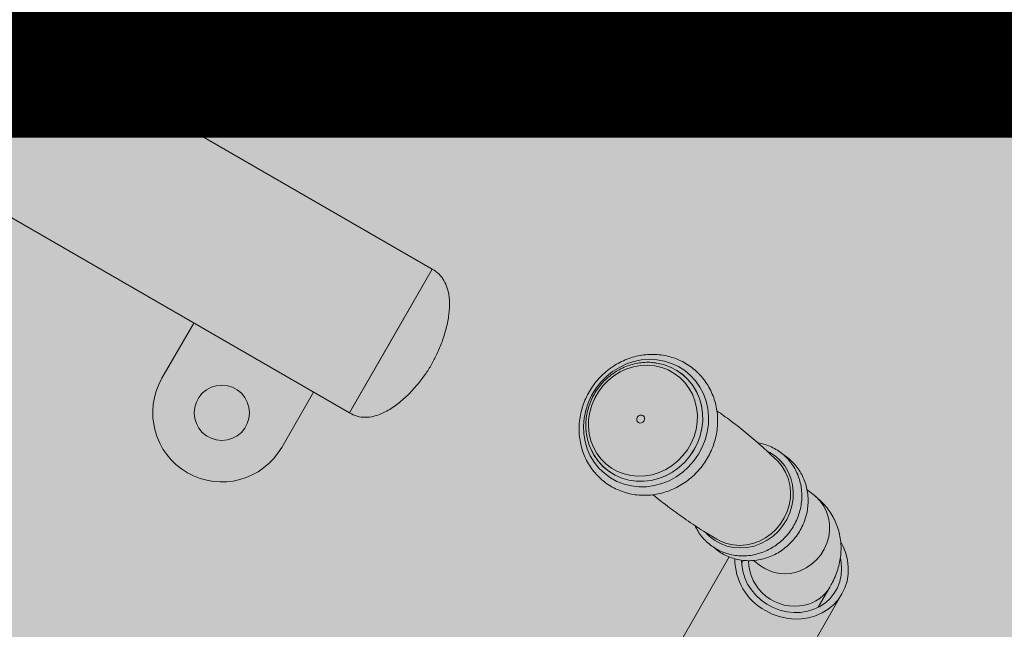
# Model space of a CAD drawing. Units: metres. Extents: x 293 to 551811, y 203 to 6580315.
# Drawn here: x 551145 to 551145, y 6579989 to 6579989 of the extents above; entities that cross this region are included whole.
import ezdxf
from ezdxf.enums import TextEntityAlignment as Align

# ---------------------------------------------------------------- set-up
doc = ezdxf.new("R2010")
doc.units = ezdxf.units.M
doc.layers.add('_ABKorrus_Rekreatsiooni ala', color=7, linetype='Continuous')
doc.layers.add('OPT-plan.haljastus', color=7, linetype='Continuous')
doc.layers.add('KORGUS-EH2000', color=2, linetype='Continuous', lineweight=0)
doc.styles.add('Style-INTL_ISO_ITALIC', font='INTL_ISO_ITALIC.shx')

# ---------------------------------------------------------------- blocks, each defined once
blk = doc.blocks.new('välijõusaal')
at = {"true_color": 0xffffff}
h = blk.add_hatch(color=7, dxfattribs=at)
h.dxf.hatch_style = 1
edge = h.paths.add_edge_path()
edge.add_arc((1.953900983541814, -11.94856954999796), 1.500000000000687, 240.0433524419487, 330.0433524418365)
edge.add_line((3.253506199447031, -12.69758642750912), (4.497155508469461, -10.53975370397984))
edge.add_arc((3.197550292563449, -9.790736826470493), 1.500000000000677, 330.0433524419464, 420.0433524419036)
edge.add_line((3.946567170072342, -8.49113161056539), (2.618035211251083, -7.725443040461869))
edge.add_arc((1.869018333742986, -9.025048256368791), 1.500000000000687, 60.04335244194878, 150.0433524418366)
edge.add_line((0.5694131178377688, -8.276031378859443), (-0.6742361911846615, -10.43386410238872))
edge.add_arc((0.6253690247213513, -11.18288097989625), 1.500000000000677, 150.0433524419464, 240.0433524419036)
edge.add_line((-0.123647852787542, -12.48248619580136), (1.204884106033717, -13.24817476590488))
at = {"layer": '_ABKorrus_Rekreatsiooni ala', "color": 252, "linetype": 'Continuous', "lineweight": 13, "true_color": 0x969696}
for p, q in [((2.383112694876274, -9.728531268804545), (2.531048130465763, -9.471851253329987)), ((2.57171035058974, -9.741745260670541), (2.424421759453764, -9.656856681219324)), ((2.403125119126173, -9.713834335706451), (2.541749675489484, -9.793729469306527)), ((2.571710350568594, -9.74174526070874), (2.542892255475238, -9.791747000082069)), ((2.57171035058974, -9.741745260670541), (2.556730013039498, -9.767737364988534)), ((2.485433449466939, -9.761272071281383), (2.47394852401186, -9.781199351259602)), ((2.556730013039498, -9.767737364988534), (2.541749675489484, -9.793729469306527)), ((2.517268697875409, -9.806166580509853), (2.528753623330488, -9.786239300531633)), ((2.542892255475238, -9.791747000082069), (2.541749675532458, -9.793729469231948)), ((2.709792691416908, -9.823471132124723), (2.707247278243415, -9.821537592591085)), ((2.679124039841611, -9.845754411236157), (2.636057951472424, -9.920477578035388)), ((2.684173115347278, -9.84700697999051), (2.683613385088904, -9.847978157523357)), ((2.687887617011313, -9.847017065368163), (2.690436211137524, -9.848953021205489)), ((2.711338296361475, -9.8639571842441), (2.715542313732897, -9.856662872102788)), ((2.672446897517887, -9.941450050605454), (2.719874331119229, -9.859159595028359))]:
    blk.add_line(p, q, dxfattribs=at)
at = {"layer": '_ABKorrus_Rekreatsiooni ala', "color": 252, "linetype": 'Continuous', "lineweight": 13, "true_color": 0x969696, "flags": 128}
for points in [[(2.636928754550866, -9.778777668277144), (2.639370530088001, -9.77725159608326), (2.641958697027633, -9.776031038513793), (2.644654021397002, -9.775134497977888), (2.647415644826481, -9.77457556511672), (2.650201703919322, -9.774362712782931), (2.652969964860233, -9.77449916759997), (2.655678463634843, -9.774982861053104), (2.658286142162808, -9.775806460841522), (2.660753470695511, -9.776957482031321), (2.663043047047552, -9.778418476315892), (2.665120163575523, -9.780167296511536), (2.666953333309777, -9.782177432286517), (2.66851476726589, -9.784418412028572), (2.669780795696909, -9.786856264773633), (2.670732226902203, -9.789454035156268), (2.671354638154583, -9.792172343627499), (2.671638594333956, -9.794969983399824), (2.671579790953786, -9.797804545106374), (2.671179119413921, -9.800633059680877), (2.670442653485964, -9.803412649726852), (2.669381557243071, -9.806101179491634), (2.668011915822319, -9.808657893606323), (2.666354491591676, -9.811044034887345), (2.664434409412991, -9.813223431870028), (2.662280775774718, -9.815163047113856), (2.659926237567845, -9.816833478028457), (2.657406487191395, -9.818209402587854), (2.654759721492439, -9.81926996317543), (2.652026062741072, -9.819999082773393), (2.649246950417194, -9.820385708672802), (2.64646451303139, -9.820423980020678), (2.643720929497533, -9.820113316659445), (2.64105778974573, -9.81945842793084), (2.638515464259683, -9.818469241278763), (2.63613249210249, -9.817160751766096), (2.633944996702951, -9.81555279476106), (2.631986138261311, -9.81366974525099), (2.630285611074953, -9.811540148345557), (2.628869193402636, -9.809196286566475), (2.627758356692368, -9.806673690466596), (2.626969940096444, -9.804010600034417), (2.626515895206751, -9.80124738500217), (2.626403104880922, -9.798425932895952), (2.626633278905331, -9.795589014051984), (2.627202928076542, -9.792779633268765), (2.628103417093655, -9.79004037789764), (2.629321095461194, -9.787412772254356), (2.630837504416206, -9.78493664816142), (2.632629656744541, -9.782649541140017), (2.634670385244192, -9.78058612139921)], [(2.637362683520735, -9.780327782734275), (2.63962613049722, -9.778924668403306), (2.64203109190413, -9.777823071854982), (2.6445364181846, -9.777041841710343), (2.647099242511615, -9.776594345031299), (2.649675714250691, -9.776488238611819), (2.652221749255489, -9.776725337963398), (2.654693784161338, -9.77730158625036), (2.657049521765714, -9.778207123702487), (2.659248654745227, -9.779426456324472), (2.661253555324777, -9.780938720995437), (2.663029919099301, -9.782718042451052), (2.664547351992553, -9.784733976003736), (2.665779890306624, -9.786952028475753), (2.666706444969634, -9.789334248370324), (2.667311162374119, -9.791839875247206), (2.667583695637461, -9.794426037134144), (2.667519381640489, -9.79704848408528), (2.667119320813129, -9.799662345306388), (2.666390358306955, -9.802222896906642), (2.665344966873192, -9.804686327140189), (2.664001033448415, -9.807010486028048), (2.6623815531064, -9.809155606572858), (2.660514235605035, -9.811084985162779), (2.658431031264001, -9.81276560959759), (2.656167584287516, -9.81416872392856), (2.653762622880606, -9.815270320476884), (2.651257296600136, -9.816051550621523), (2.648694472272894, -9.816499047300567), (2.646118000534045, -9.816605153720047), (2.643571965529475, -9.816368054368468), (2.641099930623398, -9.815791806081506), (2.638744193018795, -9.81488626862938), (2.636545060039509, -9.813666936007394), (2.634540159459959, -9.81215467133643), (2.632763795685435, -9.810375349880815), (2.631246362792183, -9.80835941632813), (2.630013824478112, -9.806141363856113), (2.629087269815102, -9.803759143961543), (2.628482552410617, -9.80125351708466), (2.628210019147275, -9.798667355197722), (2.628274333144248, -9.796044908246586), (2.628674393971608, -9.793431047025479), (2.629403356477553, -9.790870495425224), (2.630448747911544, -9.788407065191677), (2.631792681336321, -9.786082906303818), (2.633412161678336, -9.783937785759008), (2.635279479179701, -9.782008407169087)], [(2.646317657598786, -9.794747269786058), (2.64684134022815, -9.79450739609183), (2.647402369395024, -9.79448429131935), (2.647915333494723, -9.794681472959383), (2.648302138392921, -9.795068921895108), (2.648503896550267, -9.795587652538416), (2.648489892116288, -9.79615869285135), (2.648262257139379, -9.796695107123924), (2.647855646980645, -9.797115231142925), (2.647331964351281, -9.797355104837152), (2.646770935184406, -9.797378209609633), (2.646257971084708, -9.797181027971419), (2.64587116618651, -9.796793579033874), (2.645669408029164, -9.796274848390567), (2.645683412463143, -9.795703808077633), (2.645911047440279, -9.795167393806878)]]:
    blk.add_lwpolyline(points, close=True, dxfattribs=at)
for points in [[(2.652670326092277, -9.775678193332169), (2.652742826021324, -9.775688573273328), (2.655348496031195, -9.776246246684423), (2.657840774210911, -9.777144062022671), (2.660178737421404, -9.778367277188408), (2.662323996371754, -9.779895807020694), (2.664241325969044, -9.781704553101918), (2.66589924371425, -9.78376381587168), (2.667270526644245, -9.786039782292391), (2.668332658330712, -9.78849508105759), (2.66906819860111, -9.791089396231655), (2.669465069904447, -9.793780129227343), (2.669516755624556, -9.796523098285434), (2.669222407083737, -9.799273263931354), (2.668586857476896, -9.801985468518069), (2.667620542510861, -9.804615177722553), (2.666339329050572, -9.807119211794088), (2.664764254585691, -9.80945645455995), (2.662921181795639, -9.811588528559696), (2.660840373884469, -9.813480425195849), (2.658555997660244, -9.815101079581837), (2.656105562518007, -9.816423880612092), (2.653529304534743, -9.817427107934236), (2.650869525795144, -9.81809428858196), (2.648169899793004, -9.818414467467846), (2.645474754312147, -9.818382387263227), (2.642828343567373, -9.817998574723788), (2.640274121549339, -9.817269332040269), (2.637854028513686, -9.816206633359798), (2.635607802320521, -9.81482792816223), (2.633572325942453, -9.81315585475113), (2.631781021844574, -9.811217868525091), (2.630263303191271, -9.809045791164863), (2.629139374895487, -9.806892042342042)], [(2.652795854073531, -9.775713900159644), (2.655377167250947, -9.776268025833815), (2.657869445430663, -9.777165841173883), (2.660207408641156, -9.77838905633962), (2.662352667591506, -9.779917586171905), (2.664269997188796, -9.781726332253129), (2.665927914934002, -9.783785595022891), (2.667299197863997, -9.786061561443603), (2.668361329550464, -9.788516860208802), (2.669096869820862, -9.791111175381047), (2.669493741123972, -9.793801908378555), (2.669545426844309, -9.796544877436645), (2.669251078303489, -9.799295043080747), (2.668615528696648, -9.80200724766928), (2.667649213730613, -9.804636956873765), (2.666368000270325, -9.80714099094348), (2.664792925805443, -9.809478233709342), (2.662949853015391, -9.811610307709088), (2.660869045103993, -9.81350220434706), (2.658584668879996, -9.815122858731229), (2.65613423373776, -9.816445659763303), (2.653557975754495, -9.817448887085447), (2.650898197014897, -9.818116067733172), (2.648198571012529, -9.818436246619058), (2.645503425531899, -9.81840416641262), (2.642857014787126, -9.818020353875), (2.640302792769319, -9.81729111119148), (2.637882699733439, -9.816228412511009), (2.635636473540501, -9.814849707313442), (2.633600997161977, -9.813177633902342), (2.631809693064326, -9.811239647676302), (2.630291974411023, -9.809067570316074), (2.629340527920306, -9.807289548428344)], [(2.692915512151842, -9.80755719717581), (2.693752212031598, -9.807995185064101), (2.695792787041512, -9.80934831677132), (2.697609584395707, -9.810990439492343), (2.699167242200758, -9.812889591175008), (2.70043544241895, -9.8150088069915), (2.701389500975722, -9.817306838817785), (2.702010848206385, -9.819738958077323), (2.702287390294089, -9.822257826336681), (2.702213744661378, -9.82481441668915), (2.70179134473716, -9.82735896801114), (2.701028412054995, -9.82984195350673), (2.699939796231831, -9.832215044688382), (2.698546685936492, -9.834432052032753), (2.696876196476126, -9.8364498240162), (2.694960842028252, -9.838229087002219), (2.692837902788199, -9.839735209659011), (2.690548699353542, -9.840938877022381), (2.688137788464985, -9.841816661078155), (2.6856520957611, -9.842351476755539), (2.68314000242259, -9.842532914478397), (2.680650403488755, -9.842357442766115), (2.678231756171101, -9.841828476976843), (2.675931136688689, -9.840956312827075), (2.673793323982466, -9.839757926000857), (2.671859928145352, -9.838256641734006), (2.67082324657423, -9.83723255483801)], [(2.696359298960999, -9.810849479920762), (2.696799028086446, -9.811293064790334), (2.698295342681433, -9.813117424652773), (2.699513599021031, -9.815153182152244), (2.700430085131586, -9.817360713580456), (2.701026962653089, -9.819697051853836), (2.701292614043552, -9.822116722803003), (2.701221868700998, -9.82457263028573), (2.700816103603131, -9.827016972853926), (2.700083216505675, -9.829402174164898), (2.699037472222756, -9.831681808985195), (2.697699224976816, -9.833811506815437), (2.696094522228634, -9.835749815510098), (2.694254597692009, -9.83745900809754), (2.692215263404762, -9.838905817086015), (2.6900162126895, -9.840062081983888), (2.687700247566511, -9.840905297412064), (2.685312445662987, -9.841419051142111), (2.682899282826668, -9.84159334353808), (2.680507728527402, -9.841424782199283), (2.678184331648993, -9.84091664798234), (2.675974314469215, -9.840078831138271), (2.674670812142324, -9.839395323059762)], [(2.709792691416908, -9.823471132124723), (2.710427164834584, -9.823982958848319), (2.71200495075874, -9.825568786815893), (2.713317122573073, -9.82739236829093), (2.714334368527318, -9.829412967476856), (2.715033965027999, -9.831585447526777), (2.715400284245163, -9.83386127882568), (2.715425143212826, -9.836189623064456), (2.715107986623082, -9.838518468880466), (2.714455899229563, -9.840795793704274), (2.713483447587407, -9.842970725864689), (2.712212354659016, -9.844994680969648), (2.71067101456066, -9.84682244720807), (2.708893858282465, -9.848413195301873), (2.706920584559441, -9.849731390565466), (2.704795273065713, -9.850747586698162)], [(2.71958367833696, -9.840590275695831), (2.720297680089573, -9.841971462285983), (2.721267150008146, -9.844425279397), (2.721901475931475, -9.84695178232414), (2.722189804367019, -9.849507741902016), (2.722127201935621, -9.852049424950565), (2.72171473978193, -9.854533342570903), (2.720959475248094, -9.856916994244784), (2.719874331119229, -9.859159595028359), (2.71847787451253, -9.861222773402005), (2.716793999187814, -9.863071227810906), (2.714851516718511, -9.864673330687765), (2.712683663518249, -9.866001669609432), (2.710327532156555, -9.867033516328775), (2.7078234366939, -9.867751215660064), (2.705214222898178, -9.868142487571276), (2.702544535140817, -9.868200637290101), (2.699860052519682, -9.86792466985844), (2.697206707276166, -9.867319307156322), (2.694629898883534, -9.866394907106042), (2.692173717247954, -9.865167286451651)], [(2.719327284195572, -9.846348707732432), (2.719569540697023, -9.847606222275317), (2.719763721703259, -9.850008324970077), (2.719605920874585, -9.852384444065137), (2.71909920962463, -9.854688331103716), (2.71825345051144, -9.856875143549587), (2.717085105273839, -9.85890231758367), (2.715616914423265, -9.860730396568215), (2.71387745462431, -9.862323799025944), (2.711900582483679, -9.863651511191165), (2.709724775568759, -9.864687690655956), (2.707392383486024, -9.865412169368028), (2.704948803594618, -9.865810846168642), (2.702441597397467, -9.86587596127083), (2.69991956481141, -9.865606247284632), (2.697431794331635, -9.865006953880766), (2.695026707581121, -9.864089745628917), (2.692751116837428, -9.86287247494056), (2.690649313885899, -9.861378834607422), (2.688762207930552, -9.859637896640379), (2.687126529342152, -9.857683546412773), (2.685774114743765, -9.85555382313305), (2.684731287347233, -9.853290179437863), (2.684018344601384, -9.850936674581135), (2.683649163126177, -9.848539116856955), (2.683598246456825, -9.846916797368067)]]:
    blk.add_lwpolyline(points, dxfattribs=at)
at = {"layer": '_ABKorrus_Rekreatsiooni ala', "color": 252, "linetype": 'Continuous', "lineweight": 13, "true_color": 0x969696}
blk.add_circle((2.49560861094352, -9.793682965883818), 0.01000000000000512, dxfattribs=at)
for centre, radius, start, end in [((2.495608610943634, -9.793682965883818), 0.02500000000001347, 150.0433524419562, 330.0433524419561), ((2.702341734098411, -9.846585768113982), 0.02118162860527016, 179.6197259618566, 241.3120229401397), ((2.702839808057718, -9.846782676905605), 0.01679929515691404, 181.0239291291534, 282.0980038327299), ((2.699198271445368, -9.837187831083611), 0.01466947168319529, 233.3233055274504, 292.4291546174375), ((2.703619913818613, -9.849652337880798), 0.01383081084045368, 281.4296036951991, 329.5418498235753)]:
    blk.add_arc(centre, radius, start, end, dxfattribs=at)
for points, knots in [([(2.5714588721533, -9.776226222934383), (2.572127551707183, -9.774980157434584), (2.572796231261634, -9.773734091932965), (2.573400099260027, -9.772456685438556), (2.574087109823324, -9.771003401346206), (2.574690233274794, -9.769509551869305), (2.575234444249702, -9.767995269306084), (2.575811179026061, -9.766390488338402), (2.576321749317174, -9.76476275900768), (2.576742520715527, -9.763110687744302), (2.577164776292477, -9.761452789162831), (2.577496598362416, -9.759770376626875), (2.577704942223875, -9.75807165396418), (2.577905107175468, -9.756439617690376), (2.577991298328755, -9.754792526714482), (2.577902322376133, -9.753146881147586), (2.577819109488075, -9.751607825749488), (2.577582686109338, -9.750070034583587), (2.577115274751407, -9.748605082541872), (2.576818120893506, -9.747673748409397), (2.576427608617507, -9.746771853625432), (2.575935333086647, -9.745922678047464), (2.575445027763692, -9.74507690108021), (2.574853772142944, -9.744283422155604), (2.574155359481949, -9.743609531208676), (2.573419632040952, -9.742899635629328), (2.572564991223146, -9.742322448154482), (2.571710350485603, -9.741745260650532)], [0, 0, 0, 0, 1, 1, 1, 2, 2, 2, 3, 3, 3, 4, 4, 4, 5, 5, 5, 6, 6, 6, 7, 7, 7, 8, 8, 8, 9, 9, 9, 9]), ([(2.36714990714546, -9.773922303490508), (2.368756866713341, -9.777033221892452), (2.370363826280993, -9.780144140294396), (2.371823696312788, -9.783323669495985), (2.373284034220717, -9.78650421770999), (2.374597188295127, -9.78975342071044), (2.375828317847038, -9.793031460868406), (2.377076473222644, -9.796354834464182), (2.378240319681083, -9.799707848337675), (2.379332349242816, -9.803083933961716), (2.380424626970182, -9.806460786808202), (2.381445055152028, -9.809860721886253), (2.382444381881953, -9.81326645853278), (2.384329869165242, -9.81969225796729), (2.386140238356177, -9.826138710118357), (2.387991949020318, -9.832573949975085), (2.389843522556532, -9.83900871327296), (2.39173643141595, -9.845432265951786), (2.393768128955855, -9.85181311289216), (2.395798292429674, -9.858189141869843), (2.397967034999112, -9.864522529579517), (2.400295517360576, -9.870795797921346), (2.402046656880941, -9.87551362112481), (2.403888142540325, -9.88019744187568), (2.405717856618423, -9.884885650019896), (2.407548357972303, -9.88957587537243), (2.409367077602894, -9.894270491954558), (2.411134205100382, -9.898984750719137), (2.412899653037186, -9.903694528832602), (2.414613606801311, -9.908423911791942), (2.416219373497881, -9.913190851227228), (2.417823892149556, -9.917954085670317), (2.419320391965755, -9.92275481813067), (2.420648171344794, -9.927601703145228), (2.421264958151426, -9.929853202736012), (2.421845337612183, -9.932114661119158), (2.422376906233069, -9.934387638734734), (2.422908409488912, -9.936660336849855), (2.423391113662376, -9.93894455163263), (2.423814990077346, -9.94123971339559), (2.424243211621672, -9.94355840271146), (2.424611393094722, -9.94588826490417), (2.424905413679028, -9.948227719854003), (2.425199360385989, -9.950566586977402), (2.425419184066129, -9.95291504179204), (2.425549601597197, -9.955268443486602), (2.425654471045675, -9.95716082663148), (2.42570153183766, -9.959056408180004), (2.425682528406753, -9.960951479130927), (2.425663528943062, -9.962846154466206), (2.425578492892271, -9.964740319724115), (2.425418175793368, -9.966628211886018), (2.425253919501813, -9.968562491932062), (2.425010637222442, -9.97049018726375), (2.424682298132723, -9.972403490918623), (2.424354038056492, -9.974316334143623), (2.423940761694041, -9.976214792234714), (2.423434319090859, -9.978088172804746), (2.422934045528393, -9.979938733490599), (2.422342861082086, -9.98176482373401), (2.421663468971303, -9.983557369977461), (2.420984051651033, -9.985349982735897), (2.420216421263547, -9.987109049910032), (2.419367591978755, -9.988827692771338), (2.418488590514528, -9.99060742588972), (2.417522515729559, -9.992343811291903), (2.416487782759134, -9.994037671612205), (2.415452696166369, -9.995732110813151), (2.414348905932286, -9.997383992119467), (2.413188751316113, -9.998995305736571), (2.411416226893891, -10.00145712651192), (2.40951213479849, -10.00382424589498), (2.407512224217783, -10.00610583138132), (2.405511165493465, -10.00838872672011), (2.403414173178192, -10.01058599480439), (2.40124762002057, -10.01271191881551), (2.399034474738812, -10.01488356121172), (2.396748747751701, -10.0169807599932), (2.394407894809376, -10.01901399868348), (2.392066510845609, -10.02104769861126), (2.389669980330666, -10.0230174060207), (2.387233376798861, -10.02493619601319), (2.383705562782836, -10.02771429846052), (2.380093742573592, -10.03038565762017), (2.376422969235421, -10.03297215652401), (2.372751293764452, -10.03555929108825), (2.36902063326994, -10.03806152515153), (2.365263624092051, -10.04052320518622), (2.361483782965081, -10.04299984524459), (2.357677268619284, -10.04543543193995), (2.35382530020712, -10.04779921321733), (2.349974676662953, -10.05016216921013), (2.346078631398484, -10.05245336931421), (2.342104649093301, -10.05460308955753), (2.339659333550173, -10.05592587962474), (2.337184508273879, -10.05719510350264), (2.33466327807065, -10.05836859983629), (2.332144022317891, -10.05954117717101), (2.329578435566134, -10.06061817432874), (2.326958800761588, -10.06154674438858), (2.32424532053011, -10.06250857940995), (2.321473854405724, -10.06331116562887), (2.318666776236171, -10.06395346524278), (2.315858130052504, -10.0645961236396), (2.31301383472038, -10.06507831669569), (2.310156207637476, -10.06544619475335), (2.307419142864603, -10.06579855216023), (2.304669850777429, -10.06604603660253), (2.301916014322444, -10.06622509573299), (2.299162090781749, -10.06640416052596), (2.296403617494718, -10.06651479830998), (2.293643466897095, -10.0665220878027), (2.290819046207673, -10.06652954703077), (2.287992866578691, -10.06642877901049), (2.285179056660184, -10.06617615005689), (2.282366385254193, -10.0659236233214), (2.27956608079154, -10.06551934608342), (2.276797860223326, -10.06495932944108), (2.274760677095912, -10.06454720315651), (2.272740861712066, -10.06405073808946), (2.270745282618293, -10.0634700196324), (2.26874994085739, -10.06288937024055), (2.266778808533502, -10.06222451184203), (2.264841308692041, -10.06147246238925), (2.2628382133326, -10.06069495173415), (2.26087106792346, -10.05982424260492), (2.258951611691884, -10.05885772302554), (2.257032614398042, -10.05789143453785), (2.255161301966211, -10.05682937299844), (2.253351485152109, -10.05567252992569), (2.251183115586002, -10.0542864983172), (2.249103025943043, -10.0527644241638), (2.247074699951838, -10.05118000905077), (2.245041797570423, -10.04959201911788), (2.243060884963427, -10.04794140237482), (2.241074954262388, -10.0462963504151), (2.239089028884166, -10.04465130286644), (2.237098070501645, -10.04301182287509), (2.23507458068508, -10.04141349851216), (2.232050748540189, -10.03902501869652), (2.228954261449587, -10.03672844302037), (2.225826843360721, -10.0344759942991), (2.222699214211673, -10.03222339356489), (2.219540636612976, -10.03001490796578), (2.216351878069247, -10.02785057944948), (2.211525684991841, -10.0245748634743), (2.206630323824641, -10.02140029152088), (2.201687116274627, -10.01830354342474), (2.196739426567831, -10.01520398741468), (2.191743840290485, -10.01218238866659), (2.186748247467506, -10.00916079745457)], [0, 0, 0, 0, 1, 1, 1, 2, 2, 2, 3, 3, 3, 4, 4, 4, 5, 5, 5, 6, 6, 6, 7, 7, 7, 8, 8, 8, 9, 9, 9, 10, 10, 10, 11, 11, 11, 12, 12, 12, 13, 13, 13, 14, 14, 14, 15, 15, 15, 16, 16, 16, 17, 17, 17, 18, 18, 18, 19, 19, 19, 20, 20, 20, 21, 21, 21, 22, 22, 22, 23, 23, 23, 24, 24, 24, 25, 25, 25, 26, 26, 26, 27, 27, 27, 28, 28, 28, 29, 29, 29, 30, 30, 30, 31, 31, 31, 32, 32, 32, 33, 33, 33, 34, 34, 34, 35, 35, 35, 36, 36, 36, 37, 37, 37, 38, 38, 38, 39, 39, 39, 40, 40, 40, 41, 41, 41, 42, 42, 42, 43, 43, 43, 44, 44, 44, 45, 45, 45, 46, 46, 46, 47, 47, 47, 48, 48, 48, 49, 49, 49, 50, 50, 50, 50]), ([(2.636334723595212, -9.777438184976745), (2.635909933920232, -9.777750876147365), (2.635485144245933, -9.778063567316167), (2.635071187601909, -9.77839105462499), (2.63432355488959, -9.778982518072553), (2.633611258136568, -9.779622244624079), (2.63293210531134, -9.780295781191853), (2.632252502377526, -9.780969764145084), (2.631606087318517, -9.781677601943557), (2.630998478756112, -9.782417843974144), (2.630390617024261, -9.783158394438033), (2.629821594135876, -9.783931376146029), (2.629294384197976, -9.784731363791252), (2.628767037011642, -9.785531559698029), (2.628281524523061, -9.78635877560464), (2.627840927783438, -9.78720822957348), (2.627400303063553, -9.78805773748627), (2.627004599806071, -9.78892948630073), (2.626656221860515, -9.78981816941723), (2.626307879092622, -9.790706762799346), (2.626006852148009, -9.791612287031057), (2.625755038627233, -9.792529297254987), (2.625503295314559, -9.793446051809042), (2.625300737954774, -9.794374285923368), (2.625148679875849, -9.795308388523154), (2.624996693265587, -9.7962420520862), (2.62489515840258, -9.797181578734126), (2.624844799081131, -9.798121276507118), (2.624794473498071, -9.799060344727877), (2.624795255228094, -9.799999583939098), (2.624847259782484, -9.800933278603225), (2.624899219179554, -9.801866162507395), (2.62500231235623, -9.802793511359596), (2.62515604036372, -9.80370965284692), (2.625309607105066, -9.804624833269372), (2.625513702317051, -9.805528829715513), (2.625767205730256, -9.806416079319206), (2.626020407108228, -9.807302271813569), (2.626322899462082, -9.808171757317723), (2.62667294547083, -9.809019152732617), (2.627022545885268, -9.809865469446777), (2.627419578931324, -9.810689752149301), (2.627861702221082, -9.811486869556575), (2.628303262601605, -9.8122829720769), (2.628789798098126, -9.813051978461772), (2.629318381761834, -9.813789082113544), (2.629846342347548, -9.814525316888648), (2.630416251630038, -9.815229724689743), (2.631024631784669, -9.815897895584385), (2.631632411267731, -9.816565406775226), (2.632278585205484, -9.81719675282784), (2.632959170788411, -9.817787990664328), (2.633639273179426, -9.818378808741727), (2.634353738892344, -9.81892957484979), (2.635098135982446, -9.819436872016922), (2.635842257053412, -9.819943981080542), (2.636616288502466, -9.820407652258837), (2.637415419256797, -9.820825043973855), (2.638214457815877, -9.821242387532948), (2.639038589328209, -9.821613463428548), (2.639882701384806, -9.821936036744773), (2.640727022140766, -9.822258689816408), (2.641591332148153, -9.822532818455329), (2.642470289414007, -9.82275682451018), (2.643349759928526, -9.822980961370376), (2.644243896470982, -9.823154915925443), (2.64514719987875, -9.823277736873024), (2.646051277806976, -9.823400663130997), (2.646964539107159, -9.823472365417729), (2.647881408979003, -9.823492534314028), (2.648799241173549, -9.823512724379725), (2.649720685502018, -9.823481273318066), (2.650640156706061, -9.823398499728683), (2.6515606897579, -9.823315630549587), (2.652479245584402, -9.823181317559829), (2.653390275187633, -9.822996510119083), (2.654302378409341, -9.822811484890735), (2.655206937223909, -9.822575848908855), (2.656098525924847, -9.822291128927645), (2.656991126869855, -9.822006085695648), (2.657870728773048, -9.821671850570965), (2.658732055497296, -9.821290547551143), (2.659594280082786, -9.820908847053033), (2.66043819617704, -9.82047997886275), (2.661258757438475, -9.820006606730203), (2.662080072038236, -9.819532800004708), (2.662877984393901, -9.819014409814372), (2.663647734345034, -9.818454620394732), (2.664418082787563, -9.817894395730946), (2.665160224490194, -9.817292704375177), (2.665869708739876, -9.816653221420893), (2.666579640128077, -9.81601333544586), (2.667256876527233, -9.81533561118249), (2.66789735489607, -9.814624148620169), (2.668538141995953, -9.813912343109223), (2.669142132160744, -9.813166767148687), (2.669705689997784, -9.81239193384772), (2.670269435805551, -9.81161684210656), (2.670792712569039, -9.810812476743195), (2.671272359890111, -9.809983673368151), (2.671752078051952, -9.809154747584216), (2.672188163247085, -9.808301385167397), (2.672577912143026, -9.807428725242971), (2.672967650593876, -9.806556088707111), (2.673311060263188, -9.80566415717567), (2.673606028677852, -9.80475830481646), (2.673900938552208, -9.803852632237067), (2.674147419919166, -9.802933042318728), (2.674343892195168, -9.802005089582053), (2.674540289039953, -9.801077493112643), (2.674686725817594, -9.80014153789216), (2.674782203131429, -9.79920288619087), (2.674877624974272, -9.798264779831698), (2.674922137670535, -9.797323973000857), (2.67491538493897, -9.796386193530452), (2.674908637485544, -9.79544914705275), (2.674850696053397, -9.794515113914713), (2.674741775171526, -9.79358979778317), (2.674632960221572, -9.792665381574807), (2.674473271320437, -9.791749663637347), (2.674263553384947, -9.790848263336557), (2.674054073415675, -9.789947885851689), (2.673794676532964, -9.789061794818736), (2.673486831018238, -9.78819545949682), (2.673179369069942, -9.787330203605052), (2.672823596721344, -9.786484660183305), (2.672421552703611, -9.785664071098836), (2.672020024966343, -9.784844535765842), (2.671572344653498, -9.784049898679768), (2.671081221198904, -9.783285113045167), (2.670590703200617, -9.78252127023643), (2.670056832587363, -9.781787217304554), (2.669482844964762, -9.781087529606339), (2.66890947911935, -9.780388599851904), (2.668296078932428, -9.779723948610808), (2.667646423547069, -9.77909777559853), (2.666997315104538, -9.778472129760303), (2.666312016260065, -9.777884876272765), (2.665594747468106, -9.777339671986738), (2.664877856390206, -9.77679475480636), (2.664129051802149, -9.776291845729247), (2.663352959278257, -9.77583404113011), (2.662577042697478, -9.775376340315233), (2.661773847612778, -9.77496373681879), (2.660948394619766, -9.774598715456705), (2.660122870863518, -9.774233662802544), (2.659275072046569, -9.77391620923936), (2.658410244659365, -9.773648237237467), (2.65754503560521, -9.773380146972158), (2.656662778404609, -9.773161570755292), (2.655768923157041, -9.772993766445325), (2.654874401094787, -9.772825836952507), (2.653968239756125, -9.772708769872224), (2.653056024554019, -9.772643114244602), (2.652142920180097, -9.772577394621294), (2.651223779749728, -9.77256319530261), (2.650304095563399, -9.772600494931794), (2.649383382074859, -9.772637836308604), (2.64846214539881, -9.77272678648933), (2.64754603431453, -9.772866691303534), (2.646628844572035, -9.77300676084542), (2.645716751405132, -9.77319791417085), (2.644815172675237, -9.773438742687176), (2.643912546683907, -9.773679850945882), (2.643020442548902, -9.773970731818736), (2.642144594926151, -9.774310048332154), (2.64126779429381, -9.774649734054947), (2.640407315906771, -9.775037922877345), (2.639566807727817, -9.775470381166997), (2.638725479091192, -9.775903261598614), (2.63790415769455, -9.776380494834484), (2.637113190589901, -9.77690599158359), (2.636851481429233, -9.777079863938525), (2.6365879561111, -9.777251777998572), (2.636334738044354, -9.777438173964583), (2.636334738044354, -9.777438173964583), (2.636334723595212, -9.777438184976745), (2.636334723595212, -9.777438184976745)], [0, 0, 0, 0, 1, 1, 1, 2, 2, 2, 3, 3, 3, 4, 4, 4, 5, 5, 5, 6, 6, 6, 7, 7, 7, 8, 8, 8, 9, 9, 9, 10, 10, 10, 11, 11, 11, 12, 12, 12, 13, 13, 13, 14, 14, 14, 15, 15, 15, 16, 16, 16, 17, 17, 17, 18, 18, 18, 19, 19, 19, 20, 20, 20, 21, 21, 21, 22, 22, 22, 23, 23, 23, 24, 24, 24, 25, 25, 25, 26, 26, 26, 27, 27, 27, 28, 28, 28, 29, 29, 29, 30, 30, 30, 31, 31, 31, 32, 32, 32, 33, 33, 33, 34, 34, 34, 35, 35, 35, 36, 36, 36, 37, 37, 37, 38, 38, 38, 39, 39, 39, 40, 40, 40, 41, 41, 41, 42, 42, 42, 43, 43, 43, 44, 44, 44, 45, 45, 45, 46, 46, 46, 47, 47, 47, 48, 48, 48, 49, 49, 49, 50, 50, 50, 51, 51, 51, 52, 52, 52, 53, 53, 53, 54, 54, 54, 55, 55, 55, 56, 56, 56, 57, 57, 57, 58, 58, 58, 59, 59, 59, 59]), ([(2.541749675489484, -9.793729469306527), (2.542677537146403, -9.794179612536936), (2.543605398803095, -9.794629755765527), (2.54458847606162, -9.794910479272403), (2.545521693404282, -9.79517696498715), (2.546504667508827, -9.795290780505638), (2.547482286002889, -9.795291029474356), (2.548463832891287, -9.795291279443518), (2.549439981041871, -9.795177048331425), (2.550394800637434, -9.794967278899094), (2.55189669439784, -9.794637319814683), (2.553345816931994, -9.79407097928106), (2.554719227414182, -9.793371436892812), (2.556187756016072, -9.792623446383914), (2.55756972227033, -9.791723164838004), (2.558881525970321, -9.790731812498962), (2.56024693108526, -9.789699952661067), (2.56153632268007, -9.788569427510993), (2.562759167957267, -9.787372942279944), (2.563977715078465, -9.786180662550578), (2.565130182892574, -9.784922885614833), (2.566229625250855, -9.783619362900026), (2.567267066757779, -9.782389349739788), (2.568257294709781, -9.781118604857511), (2.569170369348569, -9.77979561095799), (2.569972942967809, -9.778632726834076), (2.570715907521219, -9.777429474951532), (2.571458872107144, -9.776226223032609)], [0, 0, 0, 0, 1, 1, 1, 2, 2, 2, 3, 3, 3, 4, 4, 4, 5, 5, 5, 6, 6, 6, 7, 7, 7, 8, 8, 8, 9, 9, 9, 9]), ([(2.652551894090323, -9.775668832834526), (2.652065328691663, -9.775595833441002), (2.651578763293458, -9.775522834049298), (2.651088105201609, -9.775478635282525), (2.650252056275406, -9.775403323507817), (2.649404124663135, -9.775411631203497), (2.648557847405812, -9.77546284332584), (2.647710731408608, -9.775514106205264), (2.646865273045535, -9.775608358600039), (2.646025365333173, -9.775755469055184), (2.645184584001356, -9.775902732525537), (2.644349364876064, -9.776102964077836), (2.643526791429679, -9.776352594085438), (2.642703384258141, -9.77660247710537), (2.641892648407349, -9.776901858763267), (2.641097926134819, -9.777245966696682), (2.640302463559067, -9.777590395176048), (2.63952304439232, -9.777979633275208), (2.638773705578672, -9.77842306632283), (2.638180662672596, -9.778774008803339), (2.637606460576364, -9.779158896149056), (2.637032258437614, -9.779543783523877)], [0, 0, 0, 0, 1, 1, 1, 2, 2, 2, 3, 3, 3, 4, 4, 4, 5, 5, 5, 6, 6, 6, 7, 7, 7, 7]), ([(2.637032258416468, -9.77954378357299), (2.636646786386166, -9.779828290741534), (2.636261314356204, -9.780112797910078), (2.63588640496215, -9.780411677532356), (2.635201085148367, -9.78095801787731), (2.634551059769876, -9.781552382945847), (2.633934609290975, -9.782180009441618), (2.633317731192221, -9.782808071308864), (2.632734474587494, -9.783469440763838), (2.632190692523693, -9.78416220213603), (2.631646717633714, -9.784855209162743), (2.631142245293347, -9.785579630374741), (2.630680432949987, -9.78632953826218), (2.630218529951037, -9.787079593360431), (2.629799303666402, -9.787855145156755), (2.629425893241034, -9.788650867953947), (2.629052475747869, -9.789446605812373), (2.628724875837122, -9.790262515395625), (2.628445476508034, -9.791092710033809), (2.628166116582236, -9.79192278759092), (2.627934943659568, -9.792767146144797), (2.627753598184484, -9.793619818931802), (2.627572310004382, -9.794472222322838), (2.627440817849049, -9.795332934753787), (2.627360492730361, -9.796195612653719), (2.62728020809692, -9.7970578557497), (2.62725103904296, -9.797922062371981), (2.627272018442966, -9.798782697717797), (2.627292983218979, -9.799642733148175), (2.62736402657282, -9.800499202196988), (2.627489521211658, -9.801343429432563), (2.627614905467738, -9.802186914100275), (2.627794644910352, -9.803018178617094), (2.628009771904146, -9.803840504943764), (2.628224677414494, -9.804661984647282), (2.628474897714739, -9.805474544472418), (2.628824996814103, -9.80623757336889), (2.628910781536717, -9.806424538209285), (2.629002562638846, -9.806608529600453), (2.629094344065209, -9.806792520605995)], [0, 0, 0, 0, 1, 1, 1, 2, 2, 2, 3, 3, 3, 4, 4, 4, 5, 5, 5, 6, 6, 6, 7, 7, 7, 8, 8, 8, 9, 9, 9, 10, 10, 10, 11, 11, 11, 12, 12, 12, 13, 13, 13, 13]), ([(2.696352952250265, -9.810855191307382), (2.694670774552662, -9.809255807159388), (2.692988596854491, -9.807656423011395), (2.691259242801209, -9.806097368423252), (2.689417438892917, -9.804436937564788), (2.687522123951851, -9.802822251579528), (2.685597666984961, -9.8012390369704), (2.683670206222416, -9.799653351195047), (2.681713512387489, -9.798099235117661), (2.679713448539189, -9.796605362195805), (2.678038533788197, -9.795354347238572), (2.676333204087371, -9.794145580200166), (2.674627874375176, -9.792936813170854)], [0, 0, 0, 0, 1, 1, 1, 2, 2, 2, 3, 3, 3, 4, 4, 4, 4]), ([(2.666687310366171, -9.834386604542487), (2.667050107262014, -9.835106242543588), (2.66741290415797, -9.83582588054287), (2.667830578941278, -9.836510924794311), (2.668256152471542, -9.837208924079277), (2.668738699132689, -9.837871008820912), (2.66925797579762, -9.838500513503277), (2.669776472260594, -9.83912907236936), (2.67033158843725, -9.839725149005062), (2.670923533795133, -9.840281829986452), (2.671514793997915, -9.840837866630864), (2.672142798172729, -9.841354598770522), (2.672801523990813, -9.841828636205719), (2.673459794190705, -9.842302345766257), (2.674148743543867, -9.842733419659453), (2.674863367331511, -9.843118407646216), (2.675577790313412, -9.843503287452222), (2.676317873331698, -9.843842107239652), (2.677077822031663, -9.844132389544939), (2.677837934612455, -9.844422734448926), (2.678617921409625, -9.844664520943297), (2.679411821009637, -9.844856012338823), (2.680206295178834, -9.845047642321333), (2.681014702290724, -9.845188904398128), (2.681830881844064, -9.845278881891318), (2.682647987820758, -9.845368961515305), (2.683472883895149, -9.845407640091253), (2.684299346452292, -9.845394795032007), (2.685126979295376, -9.845381931784686), (2.685956183146175, -9.84531739882459), (2.68678075108852, -9.845201854511288), (2.687606603048437, -9.845086130272648), (2.688427804655532, -9.844919235797533), (2.689238252382722, -9.844702582512582), (2.690049973223552, -9.844485588891075), (2.690850906161188, -9.844218680052109), (2.691635127436996, -9.843903990743456), (2.692420512175488, -9.843588834563889), (2.693189135723003, -9.843225755693311), (2.693935328508644, -9.842817575709887), (2.69468251163363, -9.842408853995039), (2.695407204303876, -9.84195491103219), (2.696104064736403, -9.84145921336949), (2.696801713390244, -9.840962955023315), (2.6974714667179, -9.840424847511713), (2.698108379097732, -9.839848954220543), (2.69874587547821, -9.839272532878567), (2.6993504701897, -9.838658257082898), (2.699917683374508, -9.838010732063594), (2.700485291673488, -9.83736275598767), (2.701015467786931, -9.836681485058762), (2.701504253158248, -9.83597200573513), (2.70199326941912, -9.835262191271795), (2.70244085602377, -9.834524141045222), (2.702843645397763, -9.83376335576122), (2.703246504095944, -9.833002439539086), (2.703604548910505, -9.83221878011409), (2.703915041176799, -9.83141821247682), (2.704225506920295, -9.830617713226275), (2.704488428573711, -9.829800309765233), (2.704701744335864, -9.8289720955554), (2.704914983602578, -9.82814417834652), (2.705078652259033, -9.82730545798313), (2.705191398032241, -9.826462208028715), (2.705304070031445, -9.825619509844728), (2.705365885129083, -9.82477228769585), (2.705376228829948, -9.82392690598408), (2.70538656257969, -9.823082337571577), (2.705345521131278, -9.822239604690367), (2.705253250560702, -9.82140508302382), (2.705161096230825, -9.82057161267312), (2.705017841810275, -9.819746334997944), (2.70482439449944, -9.818935528929615), (2.704631240021229, -9.818125950226204), (2.704388046930205, -9.817330800154195), (2.704096499941045, -9.816556194701661), (2.703805444028887, -9.815782893982941), (2.703466197116484, -9.815030067945372), (2.70308121148247, -9.81430352908228), (2.70269689260823, -9.813578248516023), (2.702266997899699, -9.81287916317433), (2.70179470404338, -9.812211752484473), (2.701323179114581, -9.811545428387944), (2.700809395765702, -9.810910672528735), (2.7002572666118, -9.810312311546113), (2.699705891061114, -9.809714767267906), (2.69911626622212, -9.809153518274798), (2.698492844031364, -9.808633383027882), (2.697870020550511, -9.808113747299103), (2.697213465651942, -9.807635150814349), (2.696528526782743, -9.807199566003874), (2.69584391846962, -9.806764191410366), (2.695130957089816, -9.80637178944653), (2.694394051715847, -9.806031673392681), (2.693657209808691, -9.805691586631838), (2.692896423411469, -9.805403771958481), (2.692121680473349, -9.805146663778032), (2.691346586725615, -9.804889439176804), (2.690557534380389, -9.80466294474445), (2.689745110656816, -9.80455719872134), (2.689637106427028, -9.804543140765418), (2.689528643981987, -9.804531190816306), (2.689420226911636, -9.804519266795069)], [0, 0, 0, 0, 1, 1, 1, 2, 2, 2, 3, 3, 3, 4, 4, 4, 5, 5, 5, 6, 6, 6, 7, 7, 7, 8, 8, 8, 9, 9, 9, 10, 10, 10, 11, 11, 11, 12, 12, 12, 13, 13, 13, 14, 14, 14, 15, 15, 15, 16, 16, 16, 17, 17, 17, 18, 18, 18, 19, 19, 19, 20, 20, 20, 21, 21, 21, 22, 22, 22, 23, 23, 23, 24, 24, 24, 25, 25, 25, 26, 26, 26, 27, 27, 27, 28, 28, 28, 29, 29, 29, 30, 30, 30, 31, 31, 31, 32, 32, 32, 33, 33, 33, 34, 34, 34, 34]), ([(2.673535409427643, -9.842287713022415), (2.674037591539502, -9.84272275951389), (2.674539773650565, -9.843157806003546), (2.675072050520896, -9.843553367124514), (2.67572211731482, -9.844036463730845), (2.676417072251695, -9.844460665533006), (2.677133893869552, -9.844843138574106), (2.677850514061959, -9.845225504140217), (2.678588988650802, -9.845566164393858), (2.679348348534006, -9.845857120472829), (2.680107872172186, -9.84614813929602), (2.680888290102587, -9.846389432509568), (2.681682347569051, -9.846580743261256), (2.682476979721798, -9.846772192468961), (2.683285271185753, -9.846913586829942), (2.684101408387789, -9.847003612788285), (2.684918471965887, -9.847093740931996), (2.685743399137721, -9.847132384008546), (2.686569873070823, -9.847119525939888), (2.687397517295778, -9.847106649663147), (2.688226712632115, -9.847042126278211), (2.689051277516739, -9.846926585461006), (2.689877126413933, -9.84681086472392), (2.690698330358316, -9.84664396755852), (2.691508778898708, -9.846427313329514), (2.692320500569679, -9.846210318760313), (2.693121433058366, -9.84594341059983), (2.693905654125103, -9.845628721534922), (2.694691038650774, -9.845313565600918), (2.695459662327323, -9.844950486923153), (2.696205855188566, -9.844542306881522), (2.69695303837949, -9.844133585112104), (2.697677731153419, -9.843679642305688), (2.698374591576396, -9.843183944677548), (2.699072240224552, -9.842687686362297), (2.699741993217742, -9.842149578399585), (2.700378905600076, -9.84157368509932), (2.7010164020042, -9.84099726373006), (2.70162099766884, -9.840382987814337), (2.702188210896168, -9.839735462796853), (2.702755819197876, -9.839087486766402), (2.703285992620351, -9.838406215624673), (2.703774777926412, -9.837696736282851), (2.704263794130213, -9.836986921790412), (2.704711382697212, -9.836248872360557), (2.70511417205654, -9.835488087091107), (2.705517030757903, -9.834727170850783), (2.705875074683661, -9.833943510658173), (2.706185566956549, -9.833142942960876), (2.706496032698908, -9.832342443670314), (2.706758955647899, -9.831525039876396), (2.706972271359803, -9.8306968257466), (2.707185510576267, -9.829868908615936), (2.70734917966189, -9.829030188901925), (2.707461925658947, -9.828186938609178), (2.70757459788075, -9.827344240097773), (2.707636413021589, -9.82649701695027), (2.707646756039878, -9.825651636489965), (2.707657089107045, -9.824807069379858), (2.707616047215026, -9.823964342439467), (2.70752377938453, -9.823129816196342), (2.707431627780181, -9.82229634117084), (2.707288380395028, -9.82147104584601), (2.707094923077705, -9.82066025700351), (2.706901758608012, -9.819850695500463), (2.706658535735471, -9.819055593735357), (2.706367026290366, -9.818280923925158), (2.706076007859394, -9.817507558956095), (2.705736863277195, -9.816754557493368), (2.705351737959575, -9.81602825805112), (2.704967279640243, -9.815303216485518), (2.704536999340291, -9.814604786150994), (2.704065225367515, -9.813936484149053), (2.703594219480067, -9.813269270197452), (2.703081855054791, -9.812632085881887), (2.702527790000943, -9.81203704323616), (2.701974481248556, -9.811442812827408), (2.701379585977236, -9.810890609595845), (2.700763373780831, -9.810358115494637), (2.70014775339115, -9.809826132796843), (2.699510861508372, -9.809313825097888), (2.698799054093172, -9.80892429704818)], [0, 0, 0, 0, 1, 1, 1, 2, 2, 2, 3, 3, 3, 4, 4, 4, 5, 5, 5, 6, 6, 6, 7, 7, 7, 8, 8, 8, 9, 9, 9, 10, 10, 10, 11, 11, 11, 12, 12, 12, 13, 13, 13, 14, 14, 14, 15, 15, 15, 16, 16, 16, 17, 17, 17, 18, 18, 18, 19, 19, 19, 20, 20, 20, 21, 21, 21, 22, 22, 22, 23, 23, 23, 24, 24, 24, 25, 25, 25, 26, 26, 26, 27, 27, 27, 27]), ([(2.651556200057314, -9.823264601590381), (2.651582030760721, -9.823286779063892), (2.65160786146447, -9.823308956537403), (2.651633710456338, -9.823331115087967), (2.653524739985698, -9.824952163810849), (2.655513648946055, -9.826471947932987), (2.65751792889688, -9.827964789864382), (2.659521866556645, -9.82945737684804), (2.661541169957957, -9.830923030839585), (2.663589722088147, -9.832344761552122), (2.665633731455557, -9.83376333950855), (2.667706859962493, -9.835138188776), (2.669809227629059, -9.836444484521962), (2.671423233845928, -9.837447339296887), (2.673054472961269, -9.8384097902117), (2.674685712055464, -9.83937224112833)], [0, 0, 0, 0, 1, 1, 1, 2, 2, 2, 3, 3, 3, 4, 4, 4, 5, 5, 5, 5]), ([(2.715542313732897, -9.856662872102788), (2.715868594402366, -9.856074575088314), (2.716194875072404, -9.85548627807566), (2.716500460672307, -9.85488418382647), (2.71693505272475, -9.854027908612807), (2.717327788107866, -9.853143727895258), (2.717681527538446, -9.852235691957503), (2.718013022449043, -9.851384756872903), (2.718310271633356, -9.850512872449144), (2.718564545159836, -9.84961894771277), (2.71880597994533, -9.848770158891966), (2.719008669355674, -9.847901499276304), (2.71916696950467, -9.847015983544225), (2.71931909241772, -9.846165022673631), (2.719430222837389, -9.84529849556111), (2.719495004913881, -9.84442097774172), (2.719557943285565, -9.843568434172084), (2.719577133881728, -9.842705516585738), (2.719548838007825, -9.841838375487896), (2.719518418284508, -9.840906147973328), (2.719433115982554, -9.839969039082462), (2.719290529339617, -9.83903658421059), (2.719151729647422, -9.838128894357396), (2.718958648052478, -9.837225614605813), (2.718711870144318, -9.836336172899792), (2.71846970590201, -9.835463359858295), (2.718175834270312, -9.834603872238404), (2.717833386798304, -9.833766250266308), (2.717494193529376, -9.832936588031771), (2.717107343306736, -9.83212837780502), (2.716678156311502, -9.831348246380912), (2.716249895483372, -9.83056979844605), (2.715779480540334, -9.829819308343758), (2.715273043118316, -9.829102378881544), (2.714762382094762, -9.828379470348409), (2.714215094788244, -9.827690684717709), (2.713639885847726, -9.827035325789439), (2.713053380812028, -9.826367096759896), (2.712437846726345, -9.825733619726634), (2.71179432778132, -9.825147314430978), (2.711146048926651, -9.824556672417202), (2.710469370317981, -9.824013902368279), (2.709792691522182, -9.823471131944643)], [0, 0, 0, 0, 1, 1, 1, 2, 2, 2, 3, 3, 3, 4, 4, 4, 5, 5, 5, 6, 6, 6, 7, 7, 7, 8, 8, 8, 9, 9, 9, 10, 10, 10, 11, 11, 11, 12, 12, 12, 13, 13, 13, 14, 14, 14, 14])]:
    blk.add_open_spline(points, degree=3, knots=knots, dxfattribs=at)

msp = doc.modelspace()

# ---------------------------------------------------------------- hatches: boundary and pattern name
at = {"transparency": 33554687}
h = msp.add_hatch(dxfattribs=at)
h.set_pattern_fill('HONEY', color=23, scale=3)
h.set_pattern_definition([(0, (0, 0), (14.2875, 8.248891935), [9.524999999999999, -19.05]), (120, (0, 0), (-14.28749996878257, 8.248891989070172), [9.524999999999997, -19.04999999999999]), (59.99999999999999, (0, 0), (3.121742730982646e-08, 16.49778392407017), [-19.05, 9.524999999999999])])
h.paths.add_polyline_path([(551151.6582412316, 6580185.804243039), (551184.1563178776, 6580152.367832433), (551204.1056215838, 6580146.420009212), (551258.3227161266, 6580157.83340039), (551270.2279508702, 6580142.883462304), (551247.239987989, 6580123.177456009), (551249.3314395796, 6580109.835043781), (551206.6978423805, 6580093.438339907), (551206.8587110805, 6580064.02073147), (551248.5270326834, 6580051.964337433), (551259.5037301211, 6580024.664513403), (551330.9351702813, 6579985.280267101), (551343.9665493212, 6579998.622691804), (551359.4111807479, 6579981.422225), (551406.9194006887, 6579964.968666347), (551416.4114147438, 6579938.283829416), (551464.6758919146, 6579968.022945519), (551573.3526361317, 6580025.295354478), (551618.679920277, 6580109.094035656), (551618.6835655776, 6580151.447328854), (551593.257150188, 6580171.409119288), (551516.1995847956, 6580182.297370884), (551521.3938211534, 6580237.947273162), (551438.8877359134, 6580259.983028161), (551382.9805532241, 6580255.060486963), (551363.0026893804, 6580291.613906599), (551363.2621396875, 6580304.057619144), (551357.81361984, 6580312.612679316), (551240.7531914385, 6580309.946803857), (551191.4570942007, 6580258.357228444), (551214.5484251273, 6580208.841605122)], flags=16)
edge = h.paths.add_edge_path()
edge.add_line((551180.9151701793, 6580314.715819687), (551164.237222619, 6580302.625884074))
edge.add_arc((551194.0903403853, 6580258.737252292), 53.07938055429501, 124.223600119423, 179.0064495439205)
edge.add_line((551141.0189401371, 6580259.657641198), (551146.5782454244, 6580238.091829995))
edge.add_line((551146.5782454244, 6580238.091829995), (551126.5334665412, 6580230.306429863))
edge.add_arc((551151.7865029506, 6580186.516914835), 50.54935681352936, 119.9716787929694, 217.3907101512735)
edge.add_line((551111.6243773184, 6580155.820968214), (551159.253526144, 6580108.282252187))
edge.add_line((551159.253526144, 6580108.282252187), (551157.1192818943, 6580075.802244249))
edge.add_arc((551214.8824970882, 6580068.557874787), 58.21571882608422, 172.8515769847452, 267.1264505042259)
edge.add_arc((551261.4541819916, 6580026.390332518), 52.00456366977762, 197.8896146104007, 249.4371143352252)
edge.add_line((551243.1883473273, 6579977.699122568), (551304.7530682303, 6579941.282151909))
edge.add_arc((551328.2722761927, 6579983.896537335), 48.67380186932666, 241.1053553602817, 282.4151263064303)
edge.add_line((551338.7368109054, 6579936.360945389), (551368.2878680633, 6579925.862357343))
edge.add_arc((551418.9107863306, 6579937.855019256), 52.02406936865511, 193.3277713683048, 304.4023995122932)
edge.add_line((551448.3044665867, 6579894.930488337), (551476.4197190879, 6579915.355910913))
edge.add_line((551476.4197190879, 6579915.355910913), (551526.8207227837, 6579945.375309354))
edge.add_line((551526.8207227837, 6579945.375309354), (551590.0271919775, 6579976.871061019))
edge.add_arc((551571.0909049632, 6580026.15822281), 52.79969018250109, 291.0169368588695, 334.6128715209503)
edge.add_line((551618.791815156, 6580003.521296117), (551665.3525739261, 6580091.612076573))
edge.add_line((551665.3525739261, 6580091.612076573), (551669.0293191958, 6580121.527170568))
edge.add_line((551669.0293191958, 6580121.527170568), (551668.2414270961, 6580155.378453919))
edge.add_arc((551610.8932632408, 6580147.815607549), 57.84469329840758, 7.512587123119332, 45.47672866039967)
edge.add_line((551651.4538986303, 6580189.056890259), (551629.8301974194, 6580208.492218906))
edge.add_arc((551594.2870001082, 6580168.155166935), 53.76240914251061, 48.6149470993418, 79.40567492919256)
edge.add_line((551604.17143374, 6580221.001118612), (551570.7529979406, 6580224.722774104))
edge.add_line((551570.7529979406, 6580224.722774104), (551571.429914411, 6580242.466205299))
edge.add_arc((551522.6552916084, 6580239.23536689), 48.881511293752, 3.789744764392803, 72.1143330138204)
edge.add_line((551537.667710917, 6580285.754496427), (551459.3918860676, 6580306.360636872))
edge.add_line((551459.3918860676, 6580306.360636872), (551438.0959766253, 6580308.748013721))
edge.add_line((551438.0959766253, 6580308.748013721), (551411.2942685687, 6580307.087237961))
edge.add_line((551411.2942685687, 6580307.087237961), (551410.1515460795, 6580314.249356033))
edge.add_line((551410.1515460795, 6580314.249356033), (551180.9151701793, 6580314.715819687))
at = {"layer": 'OPT-plan.haljastus', "true_color": 0xd7ebd2, "transparency": 33554687}
h = msp.add_hatch(color=254, dxfattribs=at)
h.dxf.hatch_style = 1
h.paths.add_polyline_path([(551159.2, 6580000.600000001), (551161.85, 6579992.4), (551133.4, 6579982.91), (551133.8794862807, 6579981.38048487), (551132.712, 6579980.897000001), (551133.1380000002, 6579975.799999999), (551133.0036641301, 6579975.422001471), (551130.6561562554, 6579975.504497952), (551129.531, 6579979.893000001), (551126.526946764, 6579990.136444164), (551123.8064873999, 6579999.448643475), (551120.978040076, 6579999.961190361), (551119.8738372057, 6580003.774095752), (551121.8976115813, 6580005.965319018), (551118.5839558202, 6580017.498735056), (551115.7421131827, 6580018.032886516), (551114.6434287326, 6580021.823076771), (551116.7273491247, 6580023.75603572), (551113.3895003878, 6580035.267011137), (551110.631537005, 6580036.082745056), (551110.2597300464, 6580038.626510099), (551110.1170819453, 6580040.632370988), (551110.0887695153, 6580041.064611983), (551110.201588093, 6580043.467043302), (551110.601163503, 6580045.837320608), (551111.0265673529, 6580047.480700423), (551113.7016109055, 6580046.739241862), (551114.254, 6580048.708), (551115.955, 6580052.178000001), (551118.2740935679, 6580055.19732245), (551119.8504076678, 6580057.928033093), (551156.53, 6580088.03), (551161.8, 6580083.2), (551116.6881754809, 6580045.37393475), (551131, 6579991.7)])

# ---------------------------------------------------------------- block references
at = {"xscale": 0.4757004035476913, "yscale": 0.4757004035476913, "zscale": 0.4757004035476913}
msp.add_blockref('välijõusaal', (551143.3659642207, 6579993.858049297), dxfattribs=at)

# ---------------------------------------------------------------- texts
at = {"layer": 'KORGUS-EH2000', "color": 32, "linetype": 'Continuous', "lineweight": 0, "style": 'Style-INTL_ISO_ITALIC'}
msp.add_text(' 51.27', height=0.7000000000000001, dxfattribs=at).set_placement((551143.6265705561, 6579989.596510276), align=Align.MIDDLE_LEFT)

doc.saveas('drawing.dxf')
